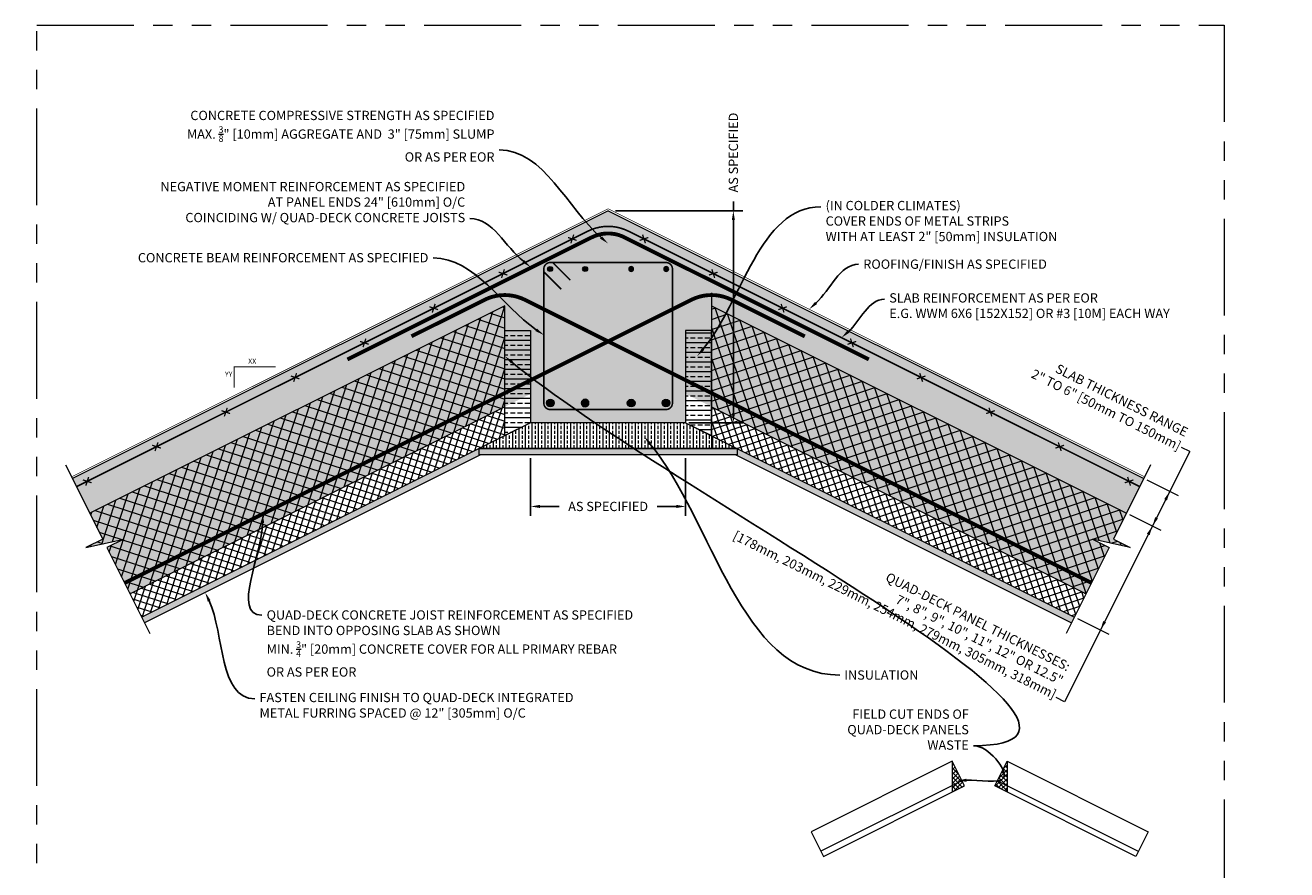
# Model space of a CAD drawing. Units: inches. Extents: x 235 to 2727, y 237 to 341.
# Drawn here: x 2091 to 2188, y 276 to 341 of the extents above; entities that cross this region are included whole.
import ezdxf
from ezdxf import colors
from ezdxf.entities.mleader import LeaderData, LeaderLine
from ezdxf.math import Vec2, Vec3

# ---------------------------------------------------------------- set-up
doc = ezdxf.new("R2010")
doc.units = ezdxf.units.IN
doc.header["$MEASUREMENT"] = 0
doc.linetypes.add('PHANTOM2', pattern=[1.25, 0.625, -0.125, 0.125, -0.125, 0.125, -0.125])
for name, color, linetype, lineweight in [('QD - Dimensions Callouts', 7, 'Continuous', 5), ('QD - Hatch', 7, 'Continuous', 0), ('QD - Object Lines', 7, 'Continuous', 18), ('QD - Object Thinner Lines', 7, 'Continuous', 9)]:
    doc.layers.add(name, color=color, linetype=linetype, lineweight=lineweight)
doc.layers.add('VP Boundary', color=7, linetype='Continuous', plot=False)
doc.styles.get("Standard").update_dxf_attribs({"font": 'arial.ttf'})
doc.dimstyles.new('Deck Details', dxfattribs={"dimscale": 4, "dimtxt": 0.18, "dimasz": 0.18, "dimexe": 0.18, "dimexo": 0.0625, "dimgap": 0.09, "dimtad": 0, "dimdec": 4, "dimzin": 3, "dimdsep": 46, "dimlunit": 4, "dimtxsty": 'Standard', "dimcen": 0.09, "dimclrt": 7, "dimadec": 0, "dimazin": 0, "dimtfac": 0.77, "dimtdec": 4, "dimtofl": 0, "dimtmove": 0, "dimatfit": 3, "dimfxl": 1, "dimtolj": 1, "dimtzin": 0, "dimarcsym": 0})
pattern_1 = [(135, (486.76885, 0), (-0.176776695, -0.176776695), []), (225, (486.76885, 0), (0.176776695, -0.176776695), [])]

# ---------------------------------------------------------------- blocks, each defined once
blk = doc.blocks.new('_DotBlank')
at = {"color": 0, "linetype": 'ByBlock', "lineweight": -2}
blk.add_line((-0.5, 0), (-1, 0), dxfattribs=at)
blk.add_circle((0, 0), 0.5, dxfattribs=at)
blk = doc.blocks.new('Deck assembly thickness label')
at = {"layer": 'QD - Dimensions Callouts'}
for p, q in [((-4.907, 14.834), (-5.551, 14.512)), ((-4.907, 14.834), (4.791, -4.562)), ((-5.143, 10.845), (-2.715, 12.059)), ((-3.801, 8.162), (-1.373, 9.376)), ((0.224, 0.112), (2.652, 1.326)), ((4.791, -4.562), (4.147, -4.884))]:
    blk.add_line(p, q, dxfattribs=at)
for points in [[(-2.929, 11.147), (-3.144, 11.039), (-3.359, 11.737)], [(-2.232, 9.751), (-2.446, 9.644), (-2.017, 9.054)], [(-1.588, 8.463), (-1.802, 8.356), (-2.017, 9.054)], [(1.793, 1.702), (1.578, 1.594), (2.008, 1.004)]]:
    blk.add_solid(points, dxfattribs=at)
at = {"layer": 'QD - Dimensions Callouts', "char_height": 0.72, "rotation": 26.56505}
for s, insert, width, attachment_point in [('\\A1;\\pxqr;SLAB THICKNESS RANGE\\P2" TO 6" [50mm TO 150mm]', (-17.209, 9.352), 25.23156, 5), ('\\A1;\\pxqr;QUAD-DECK PANEL THICKNESSES:\\P7", 8", 9", 10", 11", 12" OR 12.5"\\P[178mm, 203mm, 229mm, 254mm, 279mm, 305mm, 318mm]', (-44.871, -26.139), 53.19508, 1)]:
    blk.add_mtext(s, dxfattribs=dict(at, insert=insert, width=width, attachment_point=attachment_point))
blk = doc.blocks.new('*U148')
at = {"color": 0, "lineweight": 0, "const_width": 0.1}
for points in [[(-0.25, -0.25), (0.25, 0.25)], [(-0.25, 0.25), (0.25, -0.25)]]:
    blk.add_lwpolyline(points, dxfattribs=at)
blk = doc.blocks.new('*U149')
at = {"layer": 'QD - Hatch', "color": 0, "linetype": 'ByBlock', "lineweight": -2}
for p in [(0, 0), (6, 0), (12, 0), (18, 0), (24, 0), (30, 0), (36, 0), (42, 0)]:
    blk.add_blockref('*U148', p, dxfattribs=at)
blk = doc.blocks.new('*U150')
at = {"color": 0, "lineweight": 0, "const_width": 0.1}
for points in [[(-0.25, -0.25), (0.25, 0.25)], [(-0.25, 0.25), (0.25, -0.25)]]:
    blk.add_lwpolyline(points, dxfattribs=at)
blk = doc.blocks.new('*U151')
at = {"layer": 'QD - Hatch', "color": 0, "linetype": 'ByBlock', "lineweight": -2}
for p in [(0, 0), (6, 0), (12, 0), (18, 0), (24, 0), (30, 0), (36, 0), (42, 0)]:
    blk.add_blockref('*U150', p, dxfattribs=at)
blk = doc.blocks.new('rebar single')
at = {"layer": 'QD - Hatch'}
h = blk.add_hatch(color=256, dxfattribs=at)
h.dxf.hatch_style = 1
edge = h.paths.add_edge_path()
edge.add_arc((0, 0), 0.3, 0, 360)
blk.add_circle((0, 0), 0.3, dxfattribs=at)
blk = doc.blocks.new('*D152')
at = {"layer": 'Defpoints', "color": 0, "lineweight": 0, "transparency": 16777216}
for p in [(2129.888, 307.875), (2141.888, 307.875), (2141.888, 303.885)]:
    blk.add_point(p, dxfattribs=at)
at = {"layer": 'QD - Dimensions Callouts', "color": 0, "lineweight": -2, "transparency": 16777216}
for p, q in [((2129.888, 307.625), (2129.888, 303.165)), ((2141.888, 307.625), (2141.888, 303.165)), ((2130.608, 303.885), (2132.089, 303.885)), ((2141.168, 303.885), (2139.687, 303.885))]:
    blk.add_line(p, q, dxfattribs=at)
at = {"layer": 'QD - Dimensions Callouts', "color": 0, "lineweight": 0, "transparency": 16777216}
for points in [[(2130.608, 304.005), (2130.608, 303.765), (2129.888, 303.885)], [(2141.168, 304.005), (2141.168, 303.765), (2141.888, 303.885)]]:
    blk.add_solid(points, dxfattribs=at)
at = {"layer": 'QD - Dimensions Callouts', "color": 7, "transparency": 16777216, "insert": (2135.888, 303.885), "char_height": 0.72, "attachment_point": 5}
blk.add_mtext('\\A1;AS SPECIFIED', dxfattribs=at)
blk = doc.blocks.new('*D153')
at = {"layer": 'Defpoints', "color": 0, "lineweight": 0, "transparency": 16777216}
for p in [(2136.211, 326.792), (2141.888, 310.375), (2145.587, 310.375)]:
    blk.add_point(p, dxfattribs=at)
at = {"layer": 'QD - Dimensions Callouts', "color": 0, "lineweight": -2, "transparency": 16777216}
for p, q in [((2145.587, 326.792), (2145.587, 327.512)), ((2136.461, 326.792), (2146.307, 326.792)), ((2145.587, 311.095), (2145.587, 326.072)), ((2142.138, 310.375), (2146.307, 310.375))]:
    blk.add_line(p, q, dxfattribs=at)
at = {"layer": 'QD - Dimensions Callouts', "color": 0, "lineweight": 0, "transparency": 16777216}
for points in [[(2145.467, 326.072), (2145.707, 326.072), (2145.587, 326.792)], [(2145.467, 311.095), (2145.707, 311.095), (2145.587, 310.375)]]:
    blk.add_solid(points, dxfattribs=at)
at = {"layer": 'QD - Dimensions Callouts', "color": 7, "transparency": 16777216, "insert": (2145.587, 331.31), "char_height": 0.72, "attachment_point": 5, "rotation": 90}
blk.add_mtext('\\A1;AS SPECIFIED', dxfattribs=at)

msp = doc.modelspace()

# ---------------------------------------------------------------- hatches: boundary and pattern name
at = {"layer": 'QD - Hatch'}
h = msp.add_hatch(dxfattribs=at)
h.set_pattern_fill('AR-CONC', color=256, scale=0.4)
h.set_pattern_definition([(50, (0, -110), (2.8690407, -0.2510085), [0.3, -3.3]), (355, (0, -110), (-0.5550053, 3.0087685), [0.24, -2.64]), (100.45144, (0.239, -110.021), (2.3140354, 2.75776), [0.2549608, -2.8045684]), (46.1842, (0, -109.2), (4.2689653, -0.662077), [0.45, -4.95]), (96.63564, (0.3557, -109.255), (3.738648, 3.8964744), [0.382441, -4.206855]), (351.18416, (0, -109.2), (3.738648, 3.896474), [0.36, -3.96]), (21, (0.4, -109.4), (2.3876282, -1.6104756), [0.3, -3.3]), (326, (0.4, -109.4), (0.9732613, 2.9006), [0.24, -2.64]), (71.45144, (0.599, -109.5342), (3.3608895, 1.2901246), [0.2549608, -2.8045684]), (37.5, (0, -110), (0.0486394, 1.3315754), [0, -2.608, 0, -2.68, 0, -2.65]), (7.5, (0, -110), (1.05227815, 1.57764685), [0, -1.528, 0, -2.548, 0, -1.01]), (327.5, (-0.892, -110), (2.13528974, -0.0902195), [0, -1, 0, -3.12, 0, -4.14]), (317.5, (-1.292, -110), (2.3327447, 0.40042), [0, -1.3, 0, -2.072, 0, -2.94])])
h.paths.add_polyline_path([(2135.88791, 326.79179), (2094.40049, 306.04808), (2095.74213, 303.3648), (2129.88791, 320.43769), (2129.88791, 310.37539), (2141.88791, 310.37539), (2141.88791, 320.43769), (2176.0337, 303.3648), (2177.37534, 306.04808)])
h.paths.add_polyline_path([(2129.88791, 320.43769), (2095.74213, 303.3648), (2096.75018, 301.34871), (2095.44839, 300.69782), (2098.37654, 301.35046), (2097.07475, 300.69957), (2098.87263, 297.10381), (2129.88791, 312.61145)])
h.paths.add_polyline_path([(2141.88791, 320.43769), (2141.88791, 312.61145), (2172.9032, 297.10381), (2174.70108, 300.69957), (2173.39929, 301.35046), (2176.32744, 300.69782), (2175.02565, 301.34871), (2176.0337, 303.3648)])
h = msp.add_hatch(dxfattribs=at)
h.set_pattern_fill('ANSI37', color=253, scale=6, angle=27)
h.set_pattern_definition([(72, (-342.0712, 1.2249), (-0.71329239, 0.23176275), []), (162, (-342.0712, 1.2249), (-0.23176275, -0.71329239), [])])
h.paths.add_polyline_path([(2127.88791, 311.61145), (2127.88791, 319.43769), (2095.74213, 303.3648), (2096.75018, 301.34871), (2095.44839, 300.69782), (2098.37654, 301.35046), (2097.07475, 300.69957), (2098.87263, 297.10381)])
h = msp.add_hatch(dxfattribs=at)
h.set_pattern_fill('ANSI37', color=253, scale=6, angle=-26.5650512)
h.set_pattern_definition([(18.43495, (-342.0712, 1.2249), (-0.23717082, 0.71151247), []), (108.43495, (-342.0712, 1.2249), (-0.71151247, -0.23717082), [])])
h.paths.add_polyline_path([(2143.88791, 319.43769), (2143.88791, 311.61145), (2172.9032, 297.10381), (2174.70108, 300.69957), (2173.39929, 301.35046), (2176.32744, 300.69782), (2175.02565, 301.34871), (2176.0337, 303.3648)])
h = msp.add_hatch(dxfattribs=at)
h.set_pattern_fill('ANSI33', color=253, scale=3, angle=315)
h.set_pattern_definition([(0, (336.3796, 19.7688), (2e-16, 0.75), []), (0, (336.7546, 19.3938), (2e-16, 0.75), [0.375, -0.1875])])
h.paths.add_polyline_path([(2129.88791, 310.37539), (2127.88791, 309.37539), (2127.88791, 317.52457), (2129.88791, 317.52457)])
h = msp.add_hatch(dxfattribs=at)
h.set_pattern_fill('ANSI33', color=253, scale=3, angle=315)
h.set_pattern_definition([(0, (2141.8879, 310.5844), (2e-16, 0.75), []), (0, (2142.2629, 310.2094), (2e-16, 0.75), [0.375, -0.1875])])
h.paths.add_polyline_path([(2141.88791, 310.37539), (2143.88791, 309.37539), (2143.88791, 317.52457), (2141.88791, 317.52457)])
h = msp.add_hatch(dxfattribs=at)
h.set_pattern_fill('ANSI37', color=253, scale=4, angle=27)
h.set_pattern_definition([(72, (-342.0712, -108.7751), (-0.47552826, 0.1545085), []), (162, (-342.0712, -108.7751), (-0.1545085, -0.47552826), [])])
h.paths.add_polyline_path([(2127.88791, 309.37539), (2127.88791, 311.61145), (2098.87263, 297.10381), (2099.76705, 295.31496)])
h = msp.add_hatch(dxfattribs=at)
h.set_pattern_fill('ANSI37', color=253, scale=4, angle=-26.5650512)
h.set_pattern_definition([(18.434949, (-342.0712, -108.7751), (-0.15811388, 0.47434165), []), (108.434949, (-342.0712, -108.7751), (-0.47434165, -0.15811388), [])])
h.paths.add_polyline_path([(2143.88791, 311.61145), (2143.88791, 309.37539), (2172.00878, 295.31496), (2172.9032, 297.10381)])
h = msp.add_hatch(dxfattribs=at)
h.set_pattern_fill('ANSI33', color=253, scale=2, angle=45)
h.set_pattern_definition([(90, (0, -110), (-0.5, 0), []), (90, (0.25, -109.75), (-0.5, 0), [0.25, -0.125])])
h.paths.add_polyline_path([(2141.88791, 310.37539), (2129.88791, 310.37539), (2125.88791, 308.37539), (2145.88791, 308.37539)])
h = msp.add_hatch(dxfattribs=at)
h.set_pattern_fill('AR-SAND', color=256, scale=0.24)
h.set_pattern_definition([(37.5, (0, -110), (-0.015118406, 0.462437705), [0, -0.3648, 0, -0.408, 0, -0.39]), (7.5, (0, -110), (0.42474641, 0.67731506), [0, -0.1968, 0, -0.3288, 0, -0.126]), (327.5, (-0.2952, -110), (0.74739405, 0.00135817), [0, -0.12, 0, -0.432, 0, -0.564]), (317.5, (-0.2952, -110), (0.72147039, 0.21064214), [0, -0.06, 0, -0.2832, 0, -0.324])])
h.paths.add_polyline_path([(2145.88791, 308.37539), (2145.88791, 307.81637), (2171.78517, 294.86774), (2172.00878, 295.31496)])
h.paths.add_polyline_path([(2126.00595, 307.87539), (2125.88791, 307.87539), (2125.88791, 308.37539), (2099.76705, 295.31496), (2099.99066, 294.86774)])
h.paths.add_polyline_path([(2145.88791, 308.37539), (2125.88791, 308.37539), (2125.88791, 307.87539), (2145.88791, 307.87539)])
h = msp.add_hatch(dxfattribs=at)
h.set_pattern_fill('ANSI37', color=256, scale=2, angle=90)
h.set_pattern_definition(pattern_1)
h.paths.add_polyline_path([(2162.52497, 284.13175), (2162.52497, 281.74567), (2163.47941, 282.22289)])
h = msp.add_hatch(dxfattribs=at)
h.set_pattern_fill('ANSI37', color=256, scale=2, angle=90)
h.set_pattern_definition(pattern_1)
h.paths.add_polyline_path([(2166.78706, 284.13175), (2165.83263, 282.22289), (2166.78706, 281.74567)])

# ---------------------------------------------------------------- linework, layer by layer
at = {"layer": 'QD - Dimensions Callouts', "const_width": 0.09369}
msp.add_lwpolyline([(2106.9243, 313.10044), (2106.9243, 314.70493), (2110.13328, 314.70493)], dxfattribs=at)
at = {"layer": 'QD - Dimensions Callouts'}
for points in [[(2093.87315, 307.10276), (2096.75018, 301.34871), (2095.44839, 300.69782), (2098.37654, 301.35046), (2097.07475, 300.69957), (2100.40411, 294.04085)], [(2177.90268, 307.10276), (2175.02565, 301.34871), (2176.32744, 300.69782), (2173.39929, 301.35046), (2174.70108, 300.69957), (2171.37172, 294.04085)]]:
    msp.add_lwpolyline(points, dxfattribs=at)
at = {"layer": 'QD - Hatch'}
for points, const_width in [([(2177.05917, 305.41575), (2137.44818, 325.22125, 0.23606798), (2134.32765, 325.22125), (2094.71666, 305.41575)], 0.125), ([(2115.69649, 315.27613), (2134.63436, 324.74506, -0.23606798), (2137.14147, 324.74506), (2156.07934, 315.27613)], 0.3), ([(2151.1198, 317.06651), (2145.4547, 319.89906, 0.23606798), (2142.33417, 319.89906), (2098.44684, 297.95539)], 0.3), ([(2120.65603, 317.06651), (2126.32113, 319.89906, -0.23606798), (2129.44166, 319.89906), (2173.32899, 297.95539)], 0.3)]:
    msp.add_lwpolyline(points, format="xyb", dxfattribs=dict(at, const_width=const_width))
at = {"layer": 'QD - Hatch', "const_width": 0.12139}
msp.add_lwpolyline([(2131.40743, 311.3949), (2140.3684, 311.3949, 0.41421356), (2140.8684, 311.8949), (2140.8684, 322.28816, 0.41421356), (2140.3684, 322.78816), (2131.40743, 322.78816, 0.41421356), (2130.90743, 322.28816), (2130.90743, 311.8949, 0.41421356)], format="xyb", close=True, dxfattribs=at)
for points in [[(2131.60612, 322.77147), (2132.96098, 321.41661)], [(2130.90743, 322.07279), (2132.2623, 320.71792)]]:
    msp.add_lwpolyline(points, dxfattribs=at)
at = {"layer": 'QD - Object Lines'}
for p, q in [((2135.88791, 326.79179), (2094.40049, 306.04808)), ((2135.88791, 326.79179), (2177.37534, 306.04808)), ((2127.88791, 319.43769), (2095.74213, 303.3648)), ((2143.88791, 319.43769), (2176.0337, 303.3648)), ((2127.88791, 311.61145), (2098.87263, 297.10381)), ((2143.88791, 311.61145), (2172.9032, 297.10381)), ((2129.88791, 310.37539), (2099.76705, 295.31496)), ((2141.88791, 310.37539), (2129.88791, 310.37539)), ((2141.88791, 310.37539), (2172.00878, 295.31496)), ((2145.88791, 308.37539), (2125.88791, 308.37539))]:
    msp.add_line(p, q, dxfattribs=at)
for points in [[(2143.88791, 320.43769), (2143.88791, 308.37539), (2127.88791, 308.37539)], [(2127.88791, 309.37539), (2127.88791, 319.43769)]]:
    msp.add_lwpolyline(points, dxfattribs=at)
for points in [[(2129.88791, 310.37539), (2127.88791, 309.37539), (2127.88791, 317.52457), (2129.88791, 317.52457)], [(2141.88791, 310.37539), (2143.88791, 309.37539), (2143.88791, 317.52457), (2141.88791, 317.52457)]]:
    msp.add_lwpolyline(points, close=True, dxfattribs=at)
at = {"layer": 'QD - Object Thinner Lines'}
for p, q in [((2145.88791, 307.87539), (2125.88791, 307.87539)), ((2162.52497, 284.13175), (2162.52497, 281.74567)), ((2166.78706, 284.13175), (2166.78706, 281.74567)), ((2163.27863, 282.62445), (2152.36555, 277.16792)), ((2166.03341, 282.62445), (2176.94648, 277.16792))]:
    msp.add_line(p, q, dxfattribs=at)
at = {"layer": 'QD - Object Thinner Lines', "const_width": 0.05}
for points in [[(2094.33587, 306.17732), (2135.88791, 326.95335)], [(2177.43996, 306.17732), (2135.88791, 326.95335)]]:
    msp.add_lwpolyline(points, dxfattribs=at)
at = {"layer": 'QD - Object Thinner Lines'}
for points in [[(2126.00595, 307.87539), (2099.99066, 294.86774)], [(2145.76988, 307.87539), (2171.78517, 294.86774)]]:
    msp.add_lwpolyline(points, dxfattribs=at)
for points in [[(2125.88791, 308.37539), (2145.88791, 308.37539), (2145.88791, 307.87539), (2125.88791, 307.87539)], [(2162.52497, 284.13175), (2151.6119, 278.67522), (2152.56633, 276.76635), (2163.47941, 282.22289)], [(2166.78706, 284.13175), (2177.70014, 278.67522), (2176.7457, 276.76635), (2165.83263, 282.22289)]]:
    msp.add_lwpolyline(points, close=True, dxfattribs=at)
at = {"layer": 'VP Boundary', "color": 254, "linetype": 'PHANTOM2', "lineweight": 0, "ltscale": 12}
msp.add_lwpolyline([(2091.6478, 341.17849), (2183.60182, 341.17849), (2183.60182, 237.23007), (2091.6478, 237.23007)], close=True, dxfattribs=at)

# ---------------------------------------------------------------- block references
at = {"layer": 'QD - Hatch', "rotation": 26.56505117708067}
msp.add_blockref('*U149', (2095.54606, 305.83046), dxfattribs=at)
at = {"layer": 'QD - Hatch', "xscale": -1, "rotation": 333.4349488229193}
msp.add_blockref('*U151', (2176.22977, 305.83046), dxfattribs=at)
at = {"layer": 'QD - Object Lines', "color": 0, "yscale": 0.6374971678202996, "zscale": 0.6374971678202996, "rotation": 180}
for p, xscale in [((2131.39074, 322.28816), 0.6374971678202996), ((2134.104, 322.28816), 0.6374971678202996), ((2137.67183, 322.28816), -0.6374971678202996), ((2140.38509, 322.28816), -0.6374971678202996)]:
    msp.add_blockref('rebar single', p, dxfattribs=dict(at, xscale=xscale))
at = {"layer": 'QD - Object Lines', "rotation": 306.869897645844}
msp.add_blockref('Deck assembly thickness label', (2172.00878, 295.31496), dxfattribs=at)
at = {"layer": 'QD - Object Lines', "color": 0}
for p in [(2131.40743, 311.8949), (2137.67183, 311.8949), (2140.3684, 311.8949)]:
    msp.add_blockref('rebar single', p, dxfattribs=at)
at = {"layer": 'QD - Object Lines', "color": 0, "xscale": -1}
msp.add_blockref('rebar single', (2134.104, 311.8949), dxfattribs=at)

# ---------------------------------------------------------------- texts
at = {"layer": 'QD - Dimensions Callouts', "char_height": 0.4, "attachment_point": 3}
for s, insert in [('XX', (2108.63861, 315.3465)), ('YY', (2106.7926, 314.34123))]:
    msp.add_mtext(s, dxfattribs=dict(at, insert=insert))

# ---------------------------------------------------------------- dimensions: what is measured, and where the dimension line sits
at = {"layer": 'QD - Dimensions Callouts'}
dim = msp.add_linear_dim(base=(2145.58722, 310.37539), p1=(2136.21102, 326.79179), p2=(2141.88791, 310.37539), angle=90, text='AS SPECIFIED', dimstyle='Deck Details', dxfattribs=at)
dim.commit()
dim.dimension.update_dxf_attribs({"geometry": '*D153', "text_midpoint": (2145.58722, 331.31046), "dimtype": 160})
dim = msp.add_linear_dim(base=(2141.88791, 303.88523), p1=(2129.88791, 307.87539), p2=(2141.88791, 307.87539), text='AS SPECIFIED', dimstyle='Deck Details', dxfattribs=at)
dim.commit()
dim.dimension.update_dxf_attribs({"geometry": '*D152', "text_midpoint": (2135.88791, 303.88523)})

# ---------------------------------------------------------------- leaders
ml = msp.add_multileader_mtext('Standard', dxfattribs=at)
ml.set_content('\\A1;CONCRETE COMPRESSIVE STRENGTH AS SPECIFIED\\PMAX. {\\H0.7x;\\S3/8;\\H1.4286x;" [10mm] AGGREGATE AND  }3" [75mm] SLUMP{\\H1x; \\POR AS PER EOR}', color=7)
ml.set_leader_properties(color=256)
ml.build(insert=Vec2(0, 0))
ml.multileader.update_dxf_attribs({"leader_type": 2, "text_right_attachment_type": 3, "dogleg_length": 0.36, "arrow_head_size": 0.72, "scale": 4})
ctx = ml.context
ctx.base_point, ctx.scale, ctx.char_height, ctx.arrow_head_size, ctx.landing_gap_size, ctx.plane_origin = Vec3(2100.50665, 334.18077), 4, 0.72, 0.72, 0.36, Vec3(2127.97796, 332.36298)
ctx.right_attachment, ctx.text_align_type = 3, 2
notes = []
notes.append((ctx, [(0, (1, 1, 0), (2128.88624, 331.51757), (-1, 0), 1.44, [(0, [(2135.88281, 324.25991)], 0, [])])]))
ctx.mtext.insert, ctx.mtext.width, ctx.mtext.alignment, ctx.mtext.flow_direction = Vec3(2127.08624, 334.54691), 50.3338185, 3, 5
ml = msp.add_multileader_mtext('Standard', dxfattribs=at)
ml.set_content('\\A1;CONCRETE COMPRESSIVE STRENGTH AS SPECIFIED\\PMAX. {\\H0.7x;\\S3/8;\\H1.4286x;" [10mm] AGGREGATE AND  }3" [75mm] SLUMP{\\H1x; \\POR AS PER EOR}', color=7)
ml.set_leader_properties(color=256)
ml.build(insert=Vec2(0, 0))
ml.multileader.update_dxf_attribs({"leader_type": 2, "text_right_attachment_type": 3, "dogleg_length": 0.36, "arrow_head_size": 0.72, "scale": 4})
ctx = ml.context
ctx.base_point, ctx.scale, ctx.char_height, ctx.arrow_head_size, ctx.landing_gap_size, ctx.plane_origin = Vec3(2198.2078, 334.18077), 4, 0.72, 0.72, 0.36, Vec3(2225.67911, 332.36298)
ctx.right_attachment, ctx.text_align_type = 3, 2
notes.append((ctx, [(0, (1, 1, 0), (2226.58739, 331.51757), (-1, 0), 1.44, [(0, [(2233.58396, 324.25991)], 0, [])])]))
ctx.mtext.insert, ctx.mtext.width, ctx.mtext.alignment, ctx.mtext.flow_direction = Vec3(2224.78739, 334.54691), 50.3338185, 3, 5
ml = msp.add_multileader_mtext('Standard', dxfattribs=at)
ml.set_content('\\A1;CONCRETE COMPRESSIVE STRENGTH AS SPECIFIED\\PMAX. {\\H0.7x;\\S3/8;\\H1.4286x;" [10mm] AGGREGATE AND  }3" [75mm] SLUMP{\\H1x; \\POR AS PER EOR}', color=7)
ml.set_leader_properties(color=256)
ml.build(insert=Vec2(0, 0))
ml.multileader.update_dxf_attribs({"leader_type": 2, "text_right_attachment_type": 3, "dogleg_length": 0.36, "arrow_head_size": 0.72, "scale": 4})
ctx = ml.context
ctx.base_point, ctx.scale, ctx.char_height, ctx.arrow_head_size, ctx.landing_gap_size, ctx.plane_origin = Vec3(2295.90895, 334.18077), 4, 0.72, 0.72, 0.36, Vec3(2323.38026, 332.36298)
ctx.right_attachment, ctx.text_align_type = 3, 2
notes.append((ctx, [(0, (1, 1, 0), (2324.28854, 331.51757), (-1, 0), 1.44, [(0, [(2331.28511, 324.25991)], 0, [])])]))
ctx.mtext.insert, ctx.mtext.width, ctx.mtext.alignment, ctx.mtext.flow_direction = Vec3(2322.48854, 334.54691), 50.3338185, 3, 5
ml = msp.add_multileader_mtext('Standard', dxfattribs=at)
ml.set_content('NEGATIVE MOMENT REINFORCEMENT AS SPECIFIED \\PAT PANEL ENDS 24" [610mm] O/C \\PCOINCIDING W/ QUAD-DECK CONCRETE JOISTS', color=7)
ml.set_leader_properties(color=256)
ml.build(insert=Vec2(0, 0))
ml.multileader.update_dxf_attribs({"leader_type": 2, "text_right_attachment_type": 3, "dogleg_length": 0.36, "arrow_head_size": 0.72, "scale": 4})
ctx = ml.context
ctx.base_point, ctx.scale, ctx.char_height, ctx.arrow_head_size, ctx.landing_gap_size, ctx.plane_origin = Vec3(2098.49285, 328.64457), 4, 0.72, 0.72, 0.36, Vec3(2129.87474, 320.57827)
ctx.right_attachment, ctx.text_align_type = 3, 2
notes.append((ctx, [(0, (1, 1, 0), (2126.62099, 326.20626), (-1, 0), 1.44, [(0, [(2129.88431, 322.43418)], 0, [])])]))
ctx.mtext.insert, ctx.mtext.width, ctx.mtext.alignment, ctx.mtext.flow_direction = Vec3(2124.82099, 329.03256), 50.3338185, 3, 5
ml = msp.add_multileader_mtext('Standard', dxfattribs=at)
ml.set_content('NEGATIVE MOMENT REINFORCEMENT AS SPECIFIED \\PAT PANEL ENDS 24" [610mm] O/C \\PCOINCIDING W/ QUAD-DECK CONCRETE JOISTS', color=7)
ml.set_leader_properties(color=256)
ml.build(insert=Vec2(0, 0))
ml.multileader.update_dxf_attribs({"leader_type": 2, "text_right_attachment_type": 3, "dogleg_length": 0.36, "arrow_head_size": 0.72, "scale": 4})
ctx = ml.context
ctx.base_point, ctx.scale, ctx.char_height, ctx.arrow_head_size, ctx.landing_gap_size, ctx.plane_origin = Vec3(2293.89515, 328.64457), 4, 0.72, 0.72, 0.36, Vec3(2325.27704, 320.57827)
ctx.right_attachment, ctx.text_align_type = 3, 2
notes.append((ctx, [(0, (1, 1, 0), (2322.02328, 326.20626), (-1, 0), 1.44, [(0, [(2325.28661, 322.43418)], 0, [])])]))
ctx.mtext.insert, ctx.mtext.width, ctx.mtext.alignment, ctx.mtext.flow_direction = Vec3(2320.22328, 329.03256), 50.3338185, 3, 5
ml = msp.add_multileader_mtext('Standard', dxfattribs=at)
ml.set_content('(IN COLDER CLIMATES)\\PCOVER ENDS OF METAL STRIPS \\PWITH AT LEAST 2" [50mm] INSULATION ', color=7)
ml.set_leader_properties(color=256)
ml.build(insert=Vec2(0, 0))
ml.multileader.update_dxf_attribs({"leader_type": 2, "text_right_attachment_type": 3, "dogleg_length": 0.36, "arrow_head_size": 0.72, "scale": 4})
ctx = ml.context
ctx.base_point, ctx.scale, ctx.char_height, ctx.arrow_head_size, ctx.landing_gap_size, ctx.plane_origin = Vec3(1957.32771, 327.56353), 4, 0.72, 0.72, 0.36, Vec3(1931.48351, 305.35945)
ctx.right_attachment = 3
notes.append((ctx, [(1, (1, 1, 0), (1955.88771, 327.56353), (1, 0), 1.44, [(1, [(1947.3929, 315.5428)], 0, [])])]))
ctx.mtext.insert, ctx.mtext.width, ctx.mtext.flow_direction = Vec3(1957.68771, 328.02348), 39.4601609, 5
ml = msp.add_multileader_mtext('Standard', dxfattribs=at)
ml.set_content('\\A1;CONCRETE BEAM REINFORCEMENT AS SPECIFIED', color=7)
ml.set_leader_properties(color=256)
ml.build(insert=Vec2(0, 0))
ml.multileader.update_dxf_attribs({"leader_type": 2, "text_right_attachment_type": 3, "dogleg_length": 0.36, "arrow_head_size": 0.72, "scale": 4})
ctx = ml.context
ctx.base_point, ctx.scale, ctx.char_height, ctx.arrow_head_size, ctx.landing_gap_size, ctx.plane_origin = Vec3(2194.37869, 327.81867), 4, 0.72, 0.72, 0.36, Vec3(2228.59901, 319.63319)
ctx.right_attachment, ctx.text_align_type = 3, 2
notes.append((ctx, [(0, (1, 1, 0), (2221.47201, 327.8059), (-1, 0), 1.44, [(0, [(2228.60858, 321.4891)], 0, [])])]))
ctx.mtext.insert, ctx.mtext.width, ctx.mtext.alignment, ctx.mtext.flow_direction = Vec3(2219.67201, 328.18481), 50.3338185, 3, 5
ml = msp.add_multileader_mtext('Standard', dxfattribs=at)
ml.set_content('(IN COLDER CLIMATES) \\PCOVER ENDS OF METAL STRIPS \\PWITH AT LEAST 2" [50mm] INSULATION', color=7)
ml.set_leader_properties(color=256)
ml.build(insert=Vec2(0, 0))
ml.multileader.update_dxf_attribs({"leader_type": 2, "text_right_attachment_type": 3, "dogleg_length": 0.36, "arrow_head_size": 0.72, "scale": 4})
ctx = ml.context
ctx.base_point, ctx.scale, ctx.char_height, ctx.arrow_head_size, ctx.landing_gap_size, ctx.plane_origin = Vec3(2152.37001, 327.10359), 4, 0.72, 0.72, 0.36, Vec3(2126.88581, 305.35945)
ctx.right_attachment = 3
notes.append((ctx, [(1, (1, 1, 0), (2150.93001, 327.10359), (1, 0), 1.44, [(1, [(2142.7952, 315.5428)], 0, [])])]))
ctx.mtext.insert, ctx.mtext.width, ctx.mtext.flow_direction = Vec3(2152.73001, 327.56353), 39.4601609, 5
ml = msp.add_multileader_mtext('Standard', dxfattribs=at)
ml.set_content('\\A1;NEGATIVE MOMENT REINFORCEMENT \\P{\\A0;WITH STD. HOOKS }AS SPECIFIED', color=7)
ml.set_leader_properties(color=256)
ml.build(insert=Vec2(0, 0))
ml.multileader.update_dxf_attribs({"leader_type": 2, "text_right_attachment_type": 3, "dogleg_length": 0.36, "arrow_head_size": 0.72, "scale": 4})
ctx = ml.context
ctx.base_point, ctx.scale, ctx.char_height, ctx.arrow_head_size, ctx.landing_gap_size, ctx.plane_origin = Vec3(2199.05173, 324.57406), 4, 0.72, 0.72, 0.36, Vec3(2223.2567, 317.72052)
ctx.right_attachment, ctx.text_align_type = 3, 2
notes.append((ctx, [(0, (1, 1, 0), (2220.00295, 323.34852), (-1, 0), 1.44, [(0, [(2223.26627, 319.57644)], 0, [])])]))
ctx.mtext.insert, ctx.mtext.width, ctx.mtext.alignment, ctx.mtext.flow_direction = Vec3(2218.20295, 324.94019), 50.3338185, 3, 5
ml = msp.add_multileader_mtext('Standard', dxfattribs=at)
ml.set_content('\\A1;CONCRETE BEAM REINFORCEMENT AS SPECIFIED', color=7)
ml.set_leader_properties(color=256)
ml.build(insert=Vec2(0, 0))
ml.multileader.update_dxf_attribs({"leader_type": 2, "text_right_attachment_type": 3, "dogleg_length": 0.36, "arrow_head_size": 0.72, "scale": 4})
ctx = ml.context
ctx.base_point, ctx.scale, ctx.char_height, ctx.arrow_head_size, ctx.landing_gap_size, ctx.plane_origin = Vec3(2096.67755, 323.15485), 4, 0.72, 0.72, 0.36, Vec3(2130.89786, 316.144)
ctx.right_attachment, ctx.text_align_type = 3, 2
notes.append((ctx, [(0, (1, 1, 0), (2123.77086, 323.14208), (-1, 0), 1.44, [(0, [(2130.90743, 317.16668)], 0, [])])]))
ctx.mtext.insert, ctx.mtext.width, ctx.mtext.alignment, ctx.mtext.flow_direction = Vec3(2121.97086, 323.52099), 50.3338185, 3, 5
ml = msp.add_multileader_mtext('Standard', dxfattribs=at)
ml.set_content('ROOFING/FINISH AS SPECIFIED', color=7)
ml.set_leader_properties(color=256)
ml.build(insert=Vec2(0, 0))
ml.multileader.update_dxf_attribs({"leader_type": 2, "text_right_attachment_type": 3, "dogleg_length": 0.36, "arrow_head_size": 0.72, "scale": 4})
ctx = ml.context
ctx.base_point, ctx.scale, ctx.char_height, ctx.arrow_head_size, ctx.landing_gap_size, ctx.plane_origin = Vec3(2155.2897, 322.65586), 4, 0.72, 0.72, 0.36, Vec3(2148.08742, 320.13398)
ctx.right_attachment = 3
notes.append((ctx, [(0, (1, 1, 0), (2153.8497, 322.65586), (1, 0), 1.44, [(0, [(2151.45799, 319.16831)], 0, [])])]))
ctx.mtext.insert, ctx.mtext.flow_direction = Vec3(2155.6497, 323.022), 5
ml = msp.add_multileader_mtext('Standard', dxfattribs=at)
ml.set_content('SLAB REINFORCEMENT AS PER EOR \\PE.G. WWM 6X6 [152X152] OR #3 [10M] EACH WAY ', color=7)
ml.set_leader_properties(color=256)
ml.build(insert=Vec2(0, 0))
ml.multileader.update_dxf_attribs({"leader_type": 2, "text_right_attachment_type": 3, "dogleg_length": 0.36, "arrow_head_size": 0.72, "scale": 4})
ctx = ml.context
ctx.base_point, ctx.scale, ctx.char_height, ctx.arrow_head_size, ctx.landing_gap_size, ctx.plane_origin = Vec3(1961.89876, 319.9465), 4, 0.72, 0.72, 0.36, Vec3(1953.63134, 318.23811)
ctx.right_attachment = 3
notes.append((ctx, [(0, (1, 1, 0), (1960.45876, 319.9465), (1, 0), 1.44, [(0, [(1958.56379, 316.96229)], 0, [])])]))
ctx.mtext.insert, ctx.mtext.width, ctx.mtext.flow_direction = Vec3(1962.25876, 320.40645), 50.3338185, 5
ml = msp.add_multileader_mtext('Standard', dxfattribs=at)
ml.set_content('SLAB REINFORCEMENT AS PER EOR \\PE.G. WWM 6X6 [152X152] OR #3 [10M] EACH WAY ', color=7)
ml.set_leader_properties(color=256)
ml.build(insert=Vec2(0, 0))
ml.multileader.update_dxf_attribs({"leader_type": 2, "text_right_attachment_type": 3, "dogleg_length": 0.36, "arrow_head_size": 0.72, "scale": 4})
ctx = ml.context
ctx.base_point, ctx.scale, ctx.char_height, ctx.arrow_head_size, ctx.landing_gap_size, ctx.plane_origin = Vec3(2059.59991, 319.9465), 4, 0.72, 0.72, 0.36, Vec3(2051.33248, 318.23811)
ctx.right_attachment = 3
notes.append((ctx, [(0, (1, 1, 0), (2058.15991, 319.9465), (1, 0), 1.44, [(0, [(2056.26494, 316.96229)], 0, [])])]))
ctx.mtext.insert, ctx.mtext.width, ctx.mtext.flow_direction = Vec3(2059.95991, 320.40645), 50.3338185, 5
ml = msp.add_multileader_mtext('Standard', dxfattribs=at)
ml.set_content('SLAB REINFORCEMENT AS PER EOR \\PE.G. WWM 6X6 [152X152] OR #3 [10M] EACH WAY ', color=7)
ml.set_leader_properties(color=256)
ml.build(insert=Vec2(0, 0))
ml.multileader.update_dxf_attribs({"leader_type": 2, "text_right_attachment_type": 3, "dogleg_length": 0.36, "arrow_head_size": 0.72, "scale": 4})
ctx = ml.context
ctx.base_point, ctx.scale, ctx.char_height, ctx.arrow_head_size, ctx.landing_gap_size, ctx.plane_origin = Vec3(2157.30106, 319.9465), 4, 0.72, 0.72, 0.36, Vec3(2149.03363, 318.23811)
ctx.right_attachment = 3
notes.append((ctx, [(0, (1, 1, 0), (2155.86106, 319.9465), (1, 0), 1.44, [(0, [(2153.96609, 316.96229)], 0, [])])]))
ctx.mtext.insert, ctx.mtext.width, ctx.mtext.flow_direction = Vec3(2157.66106, 320.40645), 50.3338185, 5
ml = msp.add_multileader_mtext('Standard', dxfattribs=at)
ml.set_content('FIELD CUT ENDS OF \\PQUAD-DECK PANELS\\PWASTE', color=7)
ml.set_leader_properties(color=256)
ml.build(insert=Vec2(0, 0))
ml.multileader.update_dxf_attribs({"leader_type": 2, "text_right_attachment_type": 3, "dogleg_length": 0.36, "arrow_head_size": 0.72, "scale": 4})
ctx = ml.context
ctx.base_point, ctx.scale, ctx.char_height, ctx.arrow_head_size, ctx.landing_gap_size, ctx.plane_origin = Vec3(2153.27564, 287.78283), 4, 0.72, 0.72, 0.36, Vec3(2137.75213, 300.5786)
ctx.right_attachment, ctx.text_align_type = 3, 2
notes.append((ctx, [(0, (1, 1, 0), (2165.62418, 285.34501), (-1, 0), 1.44, [(0, [(2127.88791, 315.51865)], 0, []), (2, [(2162.92476, 282.62445), (2166.50802, 282.85297)], 0, [])])]))
ctx.mtext.insert, ctx.mtext.width, ctx.mtext.alignment, ctx.mtext.flow_direction = Vec3(2163.82418, 288.14897), 17.3184324, 3, 5
ml = msp.add_multileader_mtext('Standard', dxfattribs=at)
ml.set_content('FIELD CUT ENDS OF QUAD-DECK PANELS', color=7)
ml.set_leader_properties(color=256)
ml.build(insert=Vec2(0, 0))
ml.multileader.update_dxf_attribs({"leader_type": 2, "text_right_attachment_type": 3, "dogleg_length": 0.36, "arrow_head_size": 0.72, "scale": 4})
ctx = ml.context
ctx.base_point, ctx.scale, ctx.char_height, ctx.arrow_head_size, ctx.landing_gap_size, ctx.plane_origin = Vec3(2055.57449, 286.57055), 4, 0.72, 0.72, 0.36, Vec3(2040.05098, 300.5786)
ctx.right_attachment = 3
notes.append((ctx, [(1, (1, 1, 0), (2054.13449, 286.57055), (1, 0), 1.44, [(0, [(2032.18677, 313.23585)], 0, [])])]))
ctx.mtext.insert, ctx.mtext.width, ctx.mtext.flow_direction = Vec3(2055.93449, 286.95855), 37.4398954, 5
ml = msp.add_multileader_mtext('Standard', dxfattribs=at)
ml.set_content('INSULATION', color=7)
ml.set_leader_properties(color=256)
ml.build(insert=Vec2(0, 0))
ml.multileader.update_dxf_attribs({"leader_type": 2, "text_right_attachment_type": 3, "dogleg_length": 0.36, "arrow_head_size": 0.72, "scale": 4})
ctx = ml.context
ctx.base_point, ctx.scale, ctx.char_height, ctx.arrow_head_size, ctx.landing_gap_size, ctx.plane_origin = Vec3(2153.82039, 290.815), 4, 0.72, 0.72, 0.36, Vec3(2142.87909, 300.75726)
ctx.right_attachment = 3
notes.append((ctx, [(0, (1, 1, 0), (2152.38039, 290.815), (1, 0), 1.44, [(0, [(2138.69102, 309.27719)], 0, [])])]))
ctx.mtext.insert, ctx.mtext.flow_direction = Vec3(2154.18039, 291.18114), 5
ml = msp.add_multileader_mtext('Standard', dxfattribs=at)
ml.set_content('QUAD-DECK CONCRETE JOIST REINFORCEMENT AS SPECIFIED\\P{\\A1;MIN. \\H0.7x;\\S3/4;\\H1.4286x;" [20mm] CONCRETE COVER FOR ALL PRIMARY REBAR\\POR AS PER EOR}', color=7)
ml.set_leader_properties(color=256)
ml.set_arrow_properties(name='DOTBLANK')
ml.build(insert=Vec2(0, 0))
ml.multileader.update_dxf_attribs({"leader_type": 2, "text_right_attachment_type": 3, "dogleg_length": 0.36, "arrow_head_size": 1.08, "scale": 4})
ctx = ml.context
ctx.base_point, ctx.scale, ctx.char_height, ctx.arrow_head_size, ctx.landing_gap_size, ctx.plane_origin = Vec3(2015.6521, 288.28726), 4, 0.72, 1.08, 0.36, Vec3(2017.12984, 300.80071)
ctx.right_attachment = 3
notes.append((ctx, [(0, (1, 1, 0), (2014.2121, 288.28726), (1, 0), 1.44, [(1, [(2012.1299, 303.8244), (2013.90819, 304.71354)], 0, [])])]))
ctx.mtext.insert, ctx.mtext.rotation, ctx.mtext.width, ctx.mtext.defined_height, ctx.mtext.flow_direction = Vec3(2016.0121, 288.6534), 6.28318531, 35.5079416, 3.15543, 5
ml = msp.add_multileader_mtext('Standard', dxfattribs=at)
ml.set_content('QUAD-DECK CONCRETE JOIST REINFORCEMENT AS SPECIFIED\\PBEND INTO OPPOSING SLAB AS SHOWN\\P{\\A1;MIN. \\H0.7x;\\S3/4;\\H1.4286x;" [20mm] CONCRETE COVER FOR ALL PRIMARY REBAR\\POR AS PER EOR}', color=7)
ml.set_leader_properties(color=256)
ml.build(insert=Vec2(0, 0))
ml.multileader.update_dxf_attribs({"leader_type": 2, "text_right_attachment_type": 3, "dogleg_length": 0.36, "arrow_head_size": 0.72, "scale": 4})
ctx = ml.context
ctx.base_point, ctx.scale, ctx.char_height, ctx.arrow_head_size, ctx.landing_gap_size, ctx.plane_origin = Vec3(2109.07794, 295.46798), 4, 0.72, 0.72, 0.36, Vec3(2111.54455, 306.21314)
ctx.right_attachment = 3
notes.append((ctx, [(0, (1, 1, 0), (2107.63794, 295.46798), (1, 0), 1.44, [(0, [(2109.13677, 303.32566)], 0, [])])]))
ctx.mtext.insert, ctx.mtext.width, ctx.mtext.flow_direction = Vec3(2109.43794, 295.83412), 35.9454939, 5
ml = msp.add_multileader_mtext('Standard', dxfattribs=at)
ml.set_content('FASTEN CEILING FINISH TO QUAD-DECK INTEGRATED \\PMETAL FURRING SPACED @ 12" [305mm] O/C', color=7)
ml.set_leader_properties(color=256)
ml.build(insert=Vec2(0, 0))
ml.multileader.update_dxf_attribs({"leader_type": 2, "text_right_attachment_type": 3, "dogleg_length": 0.36, "arrow_head_size": 0.72, "scale": 4})
ctx = ml.context
ctx.base_point, ctx.scale, ctx.char_height, ctx.arrow_head_size, ctx.landing_gap_size, ctx.plane_origin = Vec3(2007.5601, 281.87192), 4, 0.72, 0.72, 0.36, Vec3(2006.24814, 298.06877)
ctx.right_attachment = 3
notes.append((ctx, [(1, (1, 1, 0), (2006.1201, 281.87192), (1, 0), 1.44, [(0, [(2006.98346, 297.21472)], 0, [])])]))
ctx.mtext.insert, ctx.mtext.width, ctx.mtext.flow_direction = Vec3(2007.9201, 282.33776), 39.4601609, 5
ml = msp.add_multileader_mtext('Standard', dxfattribs=at)
ml.set_content('FASTEN CEILING FINISH TO QUAD-DECK INTEGRATED \\PMETAL FURRING SPACED @ 12" [305mm] O/C', color=7)
ml.set_leader_properties(color=256)
ml.build(insert=Vec2(0, 0))
ml.multileader.update_dxf_attribs({"leader_type": 2, "text_right_attachment_type": 3, "dogleg_length": 0.36, "arrow_head_size": 0.72, "scale": 4})
ctx = ml.context
ctx.base_point, ctx.scale, ctx.char_height, ctx.arrow_head_size, ctx.landing_gap_size, ctx.plane_origin = Vec3(2108.53004, 288.97331), 4, 0.72, 0.72, 0.36, Vec3(2103.94929, 298.06877)
ctx.right_attachment = 3
notes.append((ctx, [(1, (1, 1, 0), (2107.09004, 288.97331), (1, 0), 1.44, [(0, [(2104.68461, 297.21472)], 0, [])])]))
ctx.mtext.insert, ctx.mtext.width, ctx.mtext.flow_direction = Vec3(2108.89004, 289.43915), 39.4601609, 5
for ctx, leaders in notes:
    for number, flags, end, landing, length, lines in leaders:
        leader = LeaderData()
        leader.index, (leader.has_last_leader_line, leader.has_dogleg_vector, leader.attachment_direction) = number, flags
        leader.last_leader_point, leader.dogleg_vector, leader.dogleg_length = Vec3(end), Vec3(landing), length
        for number, points, colour, breaks in lines:
            line = LeaderLine()
            line.index, line.vertices, line.color, line.breaks = number, Vec3.list(points), colors.encode_raw_color(colour), breaks
            leader.lines.append(line)
        ctx.leaders.append(leader)

doc.saveas('drawing.dxf')
